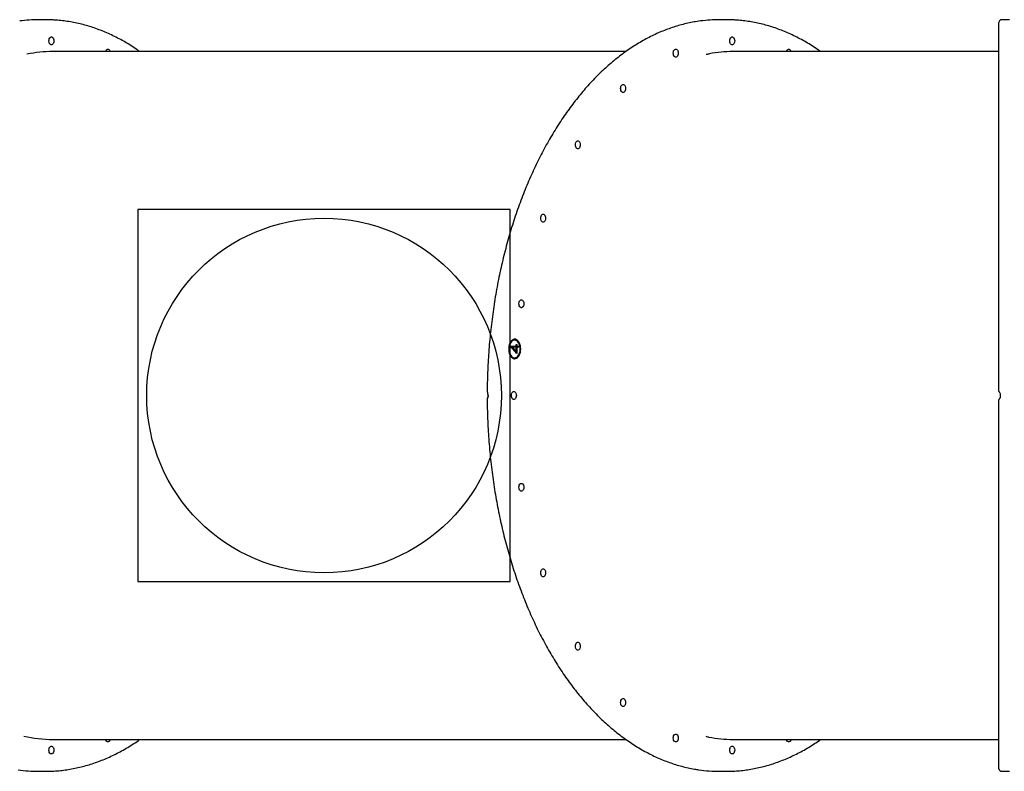
# Model space of a CAD drawing. Units: millimetres. Extents: x 15506 to 25929, y 28750 to 36088.
# Drawn here: x 19701 to 20812, y 33048 to 33896 of the extents above; entities that cross this region are included whole.
import ezdxf

# ---------------------------------------------------------------- set-up
doc = ezdxf.new("R2010")
doc.units = ezdxf.units.MM
doc.header["$LTSCALE"] = 200
doc.layers.add('OTWORY_MONTAŻOWE', color=1, linetype='Continuous')
doc.layers.add('WYLEWKI_BETONOWE', color=52, linetype='Continuous')

msp = doc.modelspace()

# ---------------------------------------------------------------- linework, layer by layer
at = {"color": 7, "linetype": 'Continuous', "lineweight": 25}
for p, q in [((19729.6, 33896.4), (19722.5, 33896.4)), ((20497.6, 33896.4), (20490.5, 33896.4)), ((20817.5, 33896.4), (20808.5, 33896.4)), ((20805.5, 33477.3), (20805.5, 33893.4)), ((20384.7, 33860.4), (19738.3, 33860.4)), ((20805.5, 33860.4), (20506.3, 33860.4)), ((20259.3, 33534.9), (20258.5, 33534.9)), ((20260.9, 33529.9), (20261.8, 33529.9)), ((20260.9, 33528.2), (20260.9, 33529.9)), ((20261, 33529.9), (20261, 33528.2)), ((20261.8, 33529.9), (20261.8, 33528.2)), ((20254.5, 33528.2), (20260.9, 33528.2)), ((20254.5, 33527.9), (20254.5, 33528.2)), ((20261.8, 33519.7), (20254.5, 33527.9)), ((20256.1, 33526.8), (20260.1, 33522.3)), ((20256.1, 33526.8), (20256.8, 33526.8)), ((20256.8, 33526.8), (20260.9, 33522.3)), ((20260.9, 33526.8), (20256.8, 33526.8)), ((20260.1, 33522.3), (20260.9, 33522.3)), ((20260.9, 33522.3), (20260.9, 33526.8)), ((20261, 33528.2), (20261.8, 33528.2)), ((20261, 33526.8), (20261, 33520.6)), ((20261, 33526.8), (20261.8, 33526.8)), ((20261.8, 33528.2), (20263.9, 33528.2)), ((20261.8, 33526.8), (20261.8, 33519.7)), ((20263.9, 33526.8), (20261.8, 33526.8)), ((20263.1, 33528.2), (20263.1, 33526.8)), ((20263.9, 33528.2), (20263.9, 33526.8)), ((20258.5, 33514.9), (20259.3, 33514.9)), ((20805.5, 33051.4), (20805.5, 33467.5)), ((19738.3, 33084.4), (20384.7, 33084.4)), ((20506.3, 33084.4), (20805.5, 33084.4)), ((19722.5, 33048.4), (19729.6, 33048.4)), ((20490.5, 33048.4), (20497.6, 33048.4)), ((20808.5, 33048.4), (20817.5, 33048.4))]:
    msp.add_line(p, q, dxfattribs=at)
at = {"color": 7, "linetype": 'Continuous', "lineweight": 25, "flags": 128}
for points in [[(19734, 33872.4), (19734.1, 33873.7), (19734.4, 33874.9), (19734.9, 33875.8), (19735.6, 33876.5), (19736.3, 33876.9), (19737.1, 33876.9), (19737.9, 33876.5), (19738.5, 33875.8), (19739.1, 33874.9), (19739.4, 33873.7), (19739.5, 33872.4), (19739.4, 33871.2), (19739.1, 33870), (19738.5, 33869), (19737.9, 33868.3), (19737.1, 33868), (19736.3, 33868), (19735.6, 33868.3), (19734.9, 33869), (19734.4, 33870), (19734.1, 33871.2), (19734, 33872.4)], [(20501.9, 33872.4), (20502, 33873.7), (20502.4, 33874.9), (20502.9, 33875.8), (20503.5, 33876.5), (20504.3, 33876.9), (20505.1, 33876.9), (20505.8, 33876.5), (20506.5, 33875.8), (20507, 33874.9), (20507.4, 33873.7), (20507.5, 33872.4), (20507.4, 33871.2), (20507, 33870), (20506.5, 33869), (20505.8, 33868.3), (20505.1, 33868), (20504.3, 33868), (20503.5, 33868.3), (20502.9, 33869), (20502.4, 33870), (20502, 33871.2), (20501.9, 33872.4)], [(19797.9, 33860.4), (19798.1, 33861.2), (19798.7, 33862.2), (19799.3, 33862.9), (19800.1, 33863.2), (19800.9, 33863.2), (19801.6, 33862.9), (19802.3, 33862.2), (19802.8, 33861.2), (19803, 33860.4)], [(20438.2, 33858.8), (20438.3, 33860.1), (20438.6, 33861.2), (20439.1, 33862.2), (20439.8, 33862.9), (20440.6, 33863.2), (20441.3, 33863.2), (20442.1, 33862.9), (20442.8, 33862.2), (20443.3, 33861.2), (20443.6, 33860.1), (20443.7, 33858.8), (20443.6, 33857.5), (20443.3, 33856.4), (20442.8, 33855.4), (20442.1, 33854.7), (20441.3, 33854.3), (20440.6, 33854.3), (20439.8, 33854.7), (20439.1, 33855.4), (20438.6, 33856.4), (20438.3, 33857.5), (20438.2, 33858.8)], [(20565.8, 33860.4), (20566.1, 33861.2), (20566.6, 33862.2), (20567.3, 33862.9), (20568, 33863.2), (20568.8, 33863.2), (20569.6, 33862.9), (20570.2, 33862.2), (20570.8, 33861.2), (20571, 33860.4)], [(20378.8, 33818.8), (20378.9, 33820.1), (20379.2, 33821.3), (20379.7, 33822.2), (20380.4, 33822.9), (20381.2, 33823.3), (20382, 33823.3), (20382.7, 33822.9), (20383.4, 33822.2), (20383.9, 33821.3), (20384.2, 33820.1), (20384.3, 33818.8), (20384.2, 33817.6), (20383.9, 33816.4), (20383.4, 33815.4), (20382.7, 33814.7), (20382, 33814.4), (20381.2, 33814.4), (20380.4, 33814.7), (20379.7, 33815.4), (20379.2, 33816.4), (20378.9, 33817.6), (20378.8, 33818.8)], [(20327.8, 33755.3), (20327.9, 33756.5), (20328.2, 33757.7), (20328.7, 33758.7), (20329.4, 33759.4), (20330.2, 33759.7), (20331, 33759.7), (20331.7, 33759.4), (20332.4, 33758.7), (20332.9, 33757.7), (20333.2, 33756.5), (20333.3, 33755.3), (20333.2, 33754), (20332.9, 33752.8), (20332.4, 33751.9), (20331.7, 33751.2), (20331, 33750.8), (20330.2, 33750.8), (20329.4, 33751.2), (20328.7, 33751.9), (20328.2, 33752.8), (20327.9, 33754), (20327.8, 33755.3)], [(20288.7, 33672.4), (20288.8, 33673.7), (20289.1, 33674.9), (20289.6, 33675.8), (20290.3, 33676.5), (20291, 33676.9), (20291.8, 33676.9), (20292.6, 33676.5), (20293.2, 33675.8), (20293.8, 33674.9), (20294.1, 33673.7), (20294.2, 33672.4), (20294.1, 33671.2), (20293.8, 33670), (20293.2, 33669), (20292.6, 33668.3), (20291.8, 33668), (20291, 33668), (20290.3, 33668.3), (20289.6, 33669), (20289.1, 33670), (20288.8, 33671.2), (20288.7, 33672.4)], [(20264, 33575.9), (20264.2, 33577.2), (20264.5, 33578.4), (20265, 33579.3), (20265.7, 33580), (20266.4, 33580.4), (20267.2, 33580.4), (20268, 33580), (20268.6, 33579.3), (20269.2, 33578.4), (20269.5, 33577.2), (20269.6, 33575.9), (20269.5, 33574.7), (20269.2, 33573.5), (20268.6, 33572.5), (20268, 33571.9), (20267.2, 33571.5), (20266.4, 33571.5), (20265.7, 33571.9), (20265, 33572.5), (20264.5, 33573.5), (20264.2, 33574.7), (20264, 33575.9)], [(20266.1, 33524.9), (20266, 33526.9), (20265.7, 33528.8), (20265.1, 33530.5), (20264.4, 33532.1), (20263.5, 33533.5), (20262.5, 33534.6), (20261.4, 33535.4), (20260.2, 33535.8), (20259, 33535.9), (20257.8, 33535.6), (20256.7, 33535), (20255.6, 33534.1), (20254.6, 33532.8), (20253.8, 33531.4), (20253.2, 33529.7), (20252.8, 33527.8), (20252.6, 33525.9), (20252.6, 33523.9), (20252.8, 33522), (20253.2, 33520.1), (20253.8, 33518.4), (20254.6, 33516.9), (20255.6, 33515.7), (20256.7, 33514.8), (20257.8, 33514.2), (20259, 33513.9), (20260.2, 33514), (20261.4, 33514.4), (20262.5, 33515.2), (20263.5, 33516.3), (20264.4, 33517.7), (20265.1, 33519.3), (20265.7, 33521), (20266, 33522.9), (20266.1, 33524.9)], [(20265.5, 33524.9), (20265.4, 33526.8), (20265, 33528.6), (20264.5, 33530.3), (20263.8, 33531.8), (20262.9, 33533), (20261.9, 33534), (20260.8, 33534.6), (20259.6, 33534.9), (20258.4, 33534.8), (20257.3, 33534.3), (20256.2, 33533.6), (20255.3, 33532.5), (20254.5, 33531.1), (20253.8, 33529.5), (20253.4, 33527.7), (20253.2, 33525.8), (20253.2, 33523.9), (20253.4, 33522.1), (20253.8, 33520.3), (20254.5, 33518.7), (20255.3, 33517.3), (20256.2, 33516.2), (20257.3, 33515.4), (20258.4, 33515), (20259.6, 33514.9), (20260.8, 33515.2), (20261.9, 33515.8), (20262.9, 33516.7), (20263.8, 33518), (20264.5, 33519.5), (20265, 33521.2), (20265.4, 33523), (20265.5, 33524.9)], [(20255.7, 33472.4), (20255.8, 33473.7), (20256.1, 33474.9), (20256.6, 33475.8), (20257.3, 33476.5), (20258, 33476.9), (20258.8, 33476.9), (20259.6, 33476.5), (20260.2, 33475.8), (20260.8, 33474.9), (20261.1, 33473.7), (20261.2, 33472.4), (20261.1, 33471.2), (20260.8, 33470), (20260.2, 33469), (20259.6, 33468.3), (20258.8, 33468), (20258, 33468), (20257.3, 33468.3), (20256.6, 33469), (20256.1, 33470), (20255.8, 33471.2), (20255.7, 33472.4)], [(20264, 33368.9), (20264.2, 33370.2), (20264.5, 33371.3), (20265, 33372.3), (20265.7, 33373), (20266.4, 33373.3), (20267.2, 33373.3), (20268, 33373), (20268.6, 33372.3), (20269.2, 33371.3), (20269.5, 33370.2), (20269.6, 33368.9), (20269.5, 33367.6), (20269.2, 33366.5), (20268.6, 33365.5), (20268, 33364.8), (20267.2, 33364.4), (20266.4, 33364.4), (20265.7, 33364.8), (20265, 33365.5), (20264.5, 33366.5), (20264.2, 33367.6), (20264, 33368.9)], [(20288.7, 33272.4), (20288.8, 33273.7), (20289.1, 33274.9), (20289.6, 33275.8), (20290.3, 33276.5), (20291, 33276.9), (20291.8, 33276.9), (20292.6, 33276.5), (20293.2, 33275.8), (20293.8, 33274.9), (20294.1, 33273.7), (20294.2, 33272.4), (20294.1, 33271.2), (20293.8, 33270), (20293.2, 33269), (20292.6, 33268.3), (20291.8, 33268), (20291, 33268), (20290.3, 33268.3), (20289.6, 33269), (20289.1, 33270), (20288.8, 33271.2), (20288.7, 33272.4)], [(20327.8, 33189.6), (20327.9, 33190.8), (20328.2, 33192), (20328.7, 33193), (20329.4, 33193.7), (20330.2, 33194), (20331, 33194), (20331.7, 33193.7), (20332.4, 33193), (20332.9, 33192), (20333.2, 33190.8), (20333.3, 33189.6), (20333.2, 33188.3), (20332.9, 33187.1), (20332.4, 33186.2), (20331.7, 33185.5), (20331, 33185.1), (20330.2, 33185.1), (20329.4, 33185.5), (20328.7, 33186.2), (20328.2, 33187.1), (20327.9, 33188.3), (20327.8, 33189.6)], [(20378.8, 33126), (20378.9, 33127.3), (20379.2, 33128.4), (20379.7, 33129.4), (20380.4, 33130.1), (20381.2, 33130.5), (20382, 33130.5), (20382.7, 33130.1), (20383.4, 33129.4), (20383.9, 33128.4), (20384.2, 33127.3), (20384.3, 33126), (20384.2, 33124.7), (20383.9, 33123.6), (20383.4, 33122.6), (20382.7, 33121.9), (20382, 33121.6), (20381.2, 33121.6), (20380.4, 33121.9), (20379.7, 33122.6), (20379.2, 33123.6), (20378.9, 33124.7), (20378.8, 33126)], [(20438.2, 33086.1), (20438.3, 33087.3), (20438.6, 33088.5), (20439.1, 33089.5), (20439.8, 33090.1), (20440.6, 33090.5), (20441.3, 33090.5), (20442.1, 33090.1), (20442.8, 33089.5), (20443.3, 33088.5), (20443.6, 33087.3), (20443.7, 33086.1), (20443.6, 33084.8), (20443.3, 33083.6), (20442.8, 33082.6), (20442.1, 33082), (20441.3, 33081.6), (20440.6, 33081.6), (20439.8, 33082), (20439.1, 33082.6), (20438.6, 33083.6), (20438.3, 33084.8), (20438.2, 33086.1)], [(19734, 33072.4), (19734.1, 33073.7), (19734.4, 33074.9), (19734.9, 33075.8), (19735.6, 33076.5), (19736.3, 33076.9), (19737.1, 33076.9), (19737.9, 33076.5), (19738.5, 33075.8), (19739.1, 33074.9), (19739.4, 33073.7), (19739.5, 33072.4), (19739.4, 33071.2), (19739.1, 33070), (19738.5, 33069), (19737.9, 33068.3), (19737.1, 33068), (19736.3, 33068), (19735.6, 33068.3), (19734.9, 33069), (19734.4, 33070), (19734.1, 33071.2), (19734, 33072.4)], [(19803, 33084.4), (19802.8, 33083.6), (19802.3, 33082.6), (19801.6, 33082), (19800.9, 33081.6), (19800.1, 33081.6), (19799.3, 33082), (19798.7, 33082.6), (19798.1, 33083.6), (19797.9, 33084.4)], [(20501.9, 33072.4), (20502, 33073.7), (20502.4, 33074.9), (20502.9, 33075.8), (20503.5, 33076.5), (20504.3, 33076.9), (20505.1, 33076.9), (20505.8, 33076.5), (20506.5, 33075.8), (20507, 33074.9), (20507.4, 33073.7), (20507.5, 33072.4), (20507.4, 33071.2), (20507, 33070), (20506.5, 33069), (20505.8, 33068.3), (20505.1, 33068), (20504.3, 33068), (20503.5, 33068.3), (20502.9, 33069), (20502.4, 33070), (20502, 33071.2), (20501.9, 33072.4)], [(20571, 33084.4), (20570.8, 33083.6), (20570.2, 33082.6), (20569.6, 33082), (20568.8, 33081.6), (20568, 33081.6), (20567.3, 33082), (20566.6, 33082.6), (20566.1, 33083.6), (20565.8, 33084.4)]]:
    msp.add_lwpolyline(points, dxfattribs=at)
at = {"color": 7, "linetype": 'Continuous', "lineweight": 25}
for centre, radius, start, end in [((19722.6, 33734.9), 161.5, 90.0093, 97.6348), ((19729.6, 33735.6), 160.8, 87.1857, 92.7672), ((20490.5, 33734.9), 161.5, 90.0093, 97.6348), ((20497.6, 33735.6), 160.8, 87.1857, 92.7672), ((20808.5, 33893.4), 3, 90, 180), ((19738.4, 33711.7), 148.7, 90.027, 101.3261), ((20259.2, 33529.2), 5.74, 96.244, 156.9714), ((20257.5, 33529.2), 6.83, 19.1762, 78.1871), ((20259.1, 33520.5), 5.59, 202.1561, 264.6286), ((20257.5, 33520.6), 6.83, 281.8129, 340.8237), ((20806.5, 33477.3), 1, 180, 224.4153), ((20806.5, 33467.5), 1, 135.5847, 180), ((19738.4, 33233.6), 149.2, 257.3533, 269.9585), ((19722.6, 33210.1), 161.7, 261.6361, 269.9892), ((19729.6, 33209.2), 160.8, 267.4345, 272.5459), ((20490.5, 33210.1), 161.7, 261.6361, 269.9892), ((20497.6, 33209.2), 160.8, 267.4345, 272.5459), ((20808.5, 33051.4), 3, 180, 270)]:
    msp.add_arc(centre, radius, start, end, dxfattribs=at)
for points, knots in [([(19836.6, 33860.4), (19835.6, 33861.1), (19832.4, 33863.4), (19826.9, 33867), (19820.1, 33871.1), (19813.2, 33874.9), (19806.2, 33878.4), (19799.3, 33881.6), (19792.2, 33884.5), (19785.1, 33887.1), (19778, 33889.4), (19770.8, 33891.3), (19763.7, 33893), (19756.4, 33894.3), (19749.2, 33895.3), (19743, 33895.9), (19739.2, 33896.1), (19737.8, 33896.2)], [0, 0, 0, 0, 0.032231, 0.104012, 0.175724, 0.247361, 0.318917, 0.390391, 0.461779, 0.533081, 0.604299, 0.675436, 0.746496, 0.817488, 0.888419, 0.959302, 1, 1, 1, 1]), ([(20468.8, 33895), (20468.8, 33895), (20466.4, 33894.7), (20461.7, 33893.9), (20454.6, 33892.5), (20447.5, 33890.7), (20440.4, 33888.7), (20433.4, 33886.3), (20426.4, 33883.7), (20419.5, 33880.7), (20412.6, 33877.4), (20405.8, 33873.8), (20399.1, 33869.9), (20392.4, 33865.7), (20385.8, 33861.3), (20379.2, 33856.5), (20372.8, 33851.4), (20366.4, 33846.1), (20360.1, 33840.5), (20354, 33834.6), (20347.9, 33828.4), (20341.9, 33822), (20336.1, 33815.3), (20330.4, 33808.3), (20324.7, 33801.1), (20319.3, 33793.7), (20313.9, 33786), (20308.7, 33778.1), (20303.6, 33769.9), (20298.6, 33761.6), (20293.8, 33753), (20289.1, 33744.2), (20284.6, 33735.2), (20280.3, 33726), (20276.1, 33716.7), (20272, 33707.1), (20268.2, 33697.4), (20264.4, 33687.5), (20260.9, 33677.4), (20257.5, 33667.2), (20254.3, 33656.8), (20251.3, 33646.3), (20248.5, 33635.7), (20245.8, 33625), (20243.3, 33614.1), (20241, 33603.2), (20238.9, 33592.1), (20237, 33580.9), (20235.3, 33569.7), (20233.7, 33558.4), (20232.4, 33547), (20231.2, 33535.6), (20230.2, 33524.2), (20229.5, 33512.7), (20228.9, 33501.1), (20228.5, 33489.6), (20228.3, 33481.5), (20228.3, 33477.2), (20228.3, 33476.8)], [0, 0, 0, 0, 0.000037, 0.018432, 0.03683, 0.055233, 0.073641, 0.092056, 0.110477, 0.128906, 0.147343, 0.165787, 0.184238, 0.202696, 0.221161, 0.239633, 0.25811, 0.276593, 0.29508, 0.313571, 0.332066, 0.350565, 0.369065, 0.387568, 0.406072, 0.424578, 0.443085, 0.461593, 0.480101, 0.498609, 0.517117, 0.535625, 0.554133, 0.57264, 0.591147, 0.609653, 0.628159, 0.646664, 0.665168, 0.683672, 0.702175, 0.720678, 0.73918, 0.757681, 0.776182, 0.794682, 0.813181, 0.831681, 0.850179, 0.868678, 0.887176, 0.905673, 0.924171, 0.942668, 0.961165, 0.979662, 0.998159, 1, 1, 1, 1]), ([(20604.5, 33860.4), (20603.5, 33861.1), (20600.3, 33863.4), (20594.8, 33867), (20588, 33871.1), (20581.1, 33874.9), (20574.2, 33878.4), (20567.2, 33881.6), (20560.2, 33884.5), (20553.1, 33887.1), (20546, 33889.4), (20538.8, 33891.3), (20531.6, 33893), (20524.4, 33894.3), (20517.2, 33895.3), (20511, 33895.9), (20507.2, 33896.1), (20505.8, 33896.2)], [0, 0, 0, 0, 0.032231, 0.104012, 0.175724, 0.247361, 0.318917, 0.390391, 0.461779, 0.533081, 0.604299, 0.675436, 0.746496, 0.817488, 0.888419, 0.959302, 1, 1, 1, 1]), ([(20506.4, 33860.4), (20506.1, 33860.4), (20501.3, 33860.6), (20492.1, 33859.8), (20482.2, 33858.7), (20476.7, 33857.3), (20475.5, 33857.1)], [0, 0, 0, 0, 0.033248, 0.460797, 0.888018, 1, 1, 1, 1]), ([(20228.3, 33476.8), (20228.3, 33476.7), (20228.4, 33476.3), (20228.6, 33475.5), (20228.8, 33474.5), (20229.1, 33473.3), (20229.1, 33471.9), (20228.9, 33470.6), (20228.6, 33469.4), (20228.3, 33468.6), (20228.4, 33468.2), (20228.4, 33468)], [0, 0, 0, 0, 0.059314, 0.155889, 0.283855, 0.409811, 0.546288, 0.690374, 0.819256, 0.951018, 1, 1, 1, 1]), ([(20805.8, 33468.2), (20805.8, 33468.2), (20805.9, 33468.3), (20806, 33468.4), (20806.3, 33468.8), (20806.8, 33469.4), (20807.3, 33470.6), (20807.6, 33472.3), (20807.4, 33474.1), (20806.8, 33475.3), (20806.3, 33476), (20806, 33476.4), (20805.9, 33476.6), (20805.8, 33476.6), (20805.8, 33476.6)], [0, 0, 0, 0, 0.0462015, 0.0921724, 0.1456145, 0.2177396, 0.3149281, 0.4902607, 0.6639231, 0.7818919, 0.8561489, 0.9108323, 0.9546765, 1, 1, 1, 1]), ([(20229.5, 33472.4), (20229.5, 33472.4), (20229.5, 33471.8), (20229.3, 33470.9), (20228.9, 33469.8), (20228.6, 33468.9), (20228.3, 33468.3), (20228.3, 33468.1), (20228.4, 33468)], [0, 0, 0, 0, 0.0240348, 0.3303703, 0.4644327, 0.7287912, 0.939696, 1, 1, 1, 1]), ([(20228.3, 33468), (20228.3, 33467.5), (20228.3, 33463.1), (20228.5, 33454.8), (20228.9, 33443.3), (20229.5, 33431.8), (20230.3, 33420.2), (20231.2, 33408.8), (20232.4, 33397.4), (20233.8, 33386), (20235.3, 33374.7), (20237.1, 33363.5), (20239, 33352.3), (20241.1, 33341.3), (20243.4, 33330.3), (20245.9, 33319.5), (20248.6, 33308.7), (20251.4, 33298.1), (20254.5, 33287.6), (20257.7, 33277.3), (20261, 33267.1), (20264.6, 33257), (20268.3, 33247.1), (20272.2, 33237.4), (20276.2, 33227.8), (20280.4, 33218.5), (20284.8, 33209.3), (20289.3, 33200.3), (20294, 33191.5), (20298.8, 33182.9), (20303.8, 33174.6), (20308.9, 33166.4), (20314.1, 33158.5), (20319.5, 33150.9), (20325, 33143.4), (20330.6, 33136.2), (20336.3, 33129.3), (20342.2, 33122.6), (20348.2, 33116.2), (20354.2, 33110), (20360.4, 33104.1), (20366.7, 33098.5), (20373.1, 33093.2), (20379.5, 33088.1), (20386.1, 33083.4), (20392.7, 33078.9), (20399.4, 33074.7), (20406.1, 33070.9), (20413, 33067.3), (20419.8, 33064), (20426.8, 33061), (20433.8, 33058.4), (20440.8, 33056), (20447.9, 33054), (20454.9, 33052.3), (20461.2, 33051), (20465.2, 33050.4), (20466.8, 33050.2)], [0, 0, 0, 0, 0.00256, 0.021156, 0.039752, 0.058348, 0.076945, 0.095541, 0.114138, 0.132735, 0.151333, 0.169931, 0.188529, 0.207128, 0.225727, 0.244327, 0.262928, 0.281529, 0.30013, 0.318733, 0.337336, 0.35594, 0.374545, 0.39315, 0.411756, 0.430363, 0.448971, 0.467579, 0.486188, 0.504797, 0.523407, 0.542017, 0.560627, 0.579236, 0.597846, 0.616455, 0.635063, 0.653669, 0.672274, 0.690877, 0.709477, 0.728075, 0.746668, 0.765258, 0.783842, 0.802422, 0.820995, 0.839562, 0.858122, 0.876675, 0.89522, 0.913758, 0.932288, 0.95081, 0.969325, 0.987833, 1, 1, 1, 1]), ([(20474.9, 33087.9), (20476.1, 33087.6), (20481.7, 33086.2), (20492, 33085.1), (20501.3, 33084.2), (20506.1, 33084.4), (20506.4, 33084.5)], [0, 0, 0, 0, 0.1107984, 0.5425925, 0.9747383, 1, 1, 1, 1]), ([(19737, 33048.6), (19737.3, 33048.6), (19740, 33048.7), (19745.1, 33049.1), (19752.3, 33049.9), (19759.5, 33051.1), (19766.7, 33052.5), (19773.9, 33054.3), (19781, 33056.4), (19788.1, 33058.8), (19795.2, 33061.5), (19802.2, 33064.5), (19809.1, 33067.8), (19816, 33071.4), (19822.8, 33075.4), (19829.6, 33079.6), (19834.2, 33082.6), (19836.5, 33084.3), (19836.6, 33084.4)], [0, 0, 0, 0, 0.008084, 0.078331, 0.148589, 0.218873, 0.289196, 0.359568, 0.43, 0.500501, 0.571077, 0.641733, 0.712471, 0.783291, 0.854194, 0.925177, 0.996236, 1, 1, 1, 1]), ([(20505, 33048.6), (20505.3, 33048.6), (20508, 33048.7), (20513.1, 33049.1), (20520.3, 33049.9), (20527.5, 33051.1), (20534.7, 33052.5), (20541.9, 33054.3), (20549, 33056.4), (20556.1, 33058.8), (20563.1, 33061.5), (20570.1, 33064.5), (20577.1, 33067.8), (20584, 33071.4), (20590.8, 33075.4), (20597.5, 33079.6), (20602.1, 33082.6), (20604.4, 33084.3), (20604.6, 33084.4)], [0, 0, 0, 0, 0.008084, 0.078331, 0.148589, 0.218873, 0.289196, 0.359568, 0.43, 0.500501, 0.571077, 0.641733, 0.712471, 0.783291, 0.854194, 0.925177, 0.996236, 1, 1, 1, 1])]:
    msp.add_open_spline(points, degree=3, knots=knots, dxfattribs=at)
at = {"layer": 'OTWORY_MONTAŻOWE'}
msp.add_circle((20044.3, 33472.4), 200, dxfattribs=at)
at = {"layer": 'WYLEWKI_BETONOWE'}
for p, q in [((19834.3, 33682.4), (19834.3, 33262.4)), ((20254.3, 33682.4), (19834.3, 33682.4)), ((20254.3, 33262.4), (20254.3, 33682.4)), ((19834.3, 33262.4), (20254.3, 33262.4))]:
    msp.add_line(p, q, dxfattribs=at)

doc.saveas('drawing.dxf')
